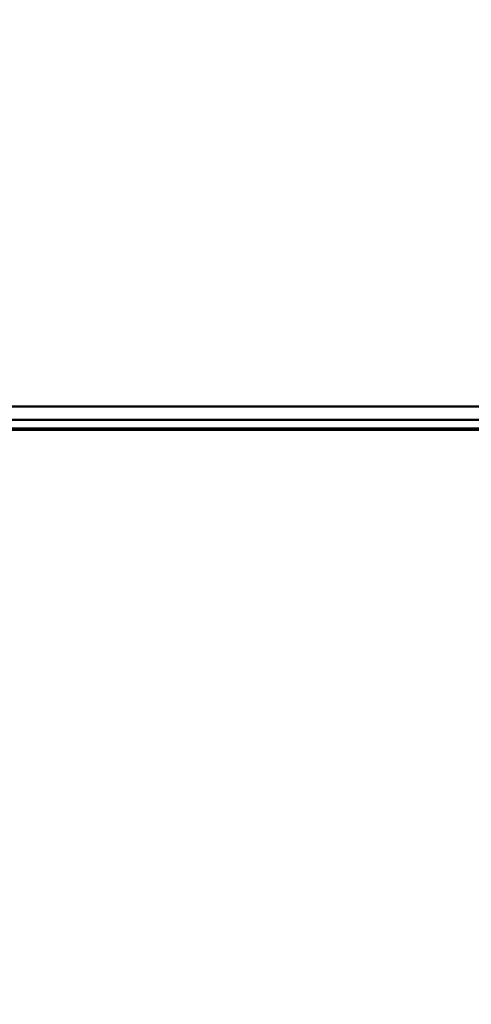
# Model space of a CAD drawing. Units: millimetres. Extents: x 669 to 3792, y -105 to 3069.
# Drawn here: x 1045 to 1071, y 167 to 225 of the extents above; entities that cross this region are included whole.
import ezdxf

# ---------------------------------------------------------------- set-up
doc = ezdxf.new("R2010")
doc.units = ezdxf.units.MM
doc.header["$LTSCALE"] = 6
doc.layers.add('A1 contornos visíveis', color=7, linetype='Continuous', lineweight=50)
doc.layers.add('B2 linhas de cota', color=7, linetype='Continuous', lineweight=25)
doc.styles.add('3_5', font='isocpeur.ttf')
doc.dimstyles.new('Siemsen Cota', dxfattribs={"dimscale": 6, "dimtxt": 3.5, "dimasz": 2.5, "dimexe": 2, "dimexo": 1, "dimgap": 0.3, "dimtad": 1, "dimdec": 1, "dimrnd": 1e-08, "dimtxsty": '3_5', "dimcen": 0.09, "dimdle": 10, "dimclrd": 7, "dimclre": 7, "dimclrt": 7, "dimadec": 0, "dimazin": 2, "dimtfac": 0.714286, "dimtmove": 0, "dimatfit": 3, "dimfxl": 0, "dimtolj": 1, "dimtzin": 0, "dimlwd": -1, "dimlwe": -1, "dimarcsym": 0})

# ---------------------------------------------------------------- blocks, each defined once
blk = doc.blocks.new('*D13')
at = {"layer": 'B2 linhas de cota', "color": 7}
for p, q in [((1326.74, 401.501), (1326.74, 35.501)), ((768.39, 285.901), (768.39, 35.501)), ((783.39, 47.501), (1311.74, 47.501))]:
    blk.add_line(p, q, dxfattribs=at)
for points in [[(783.39, 50.001), (783.39, 45.001), (768.39, 47.501)], [(1311.74, 50.001), (1311.74, 45.001), (1326.74, 47.501)]]:
    blk.add_solid(points, dxfattribs=at)
at = {"layer": 'Defpoints', "color": 0}
for p in [(1326.74, 407.501), (768.39, 291.901), (1326.74, 47.501)]:
    blk.add_point(p, dxfattribs=at)
at = {"layer": 'B2 linhas de cota', "color": 7, "insert": (1003.315, 85.301), "char_height": 21, "attachment_point": 1, "style": '3_5'}
blk.add_mtext('\\A1;{\\H1.42857x;558,3}', dxfattribs=at)

msp = doc.modelspace()

# ---------------------------------------------------------------- linework, layer by layer
at = {"layer": 'A1 contornos visíveis'}
for p, q in [((840.39, 201.946), (1246.39, 201.946)), ((840.39, 201.167), (1246.39, 201.167)), ((1246.39, 200.667), (840.39, 200.667)), ((1246.39, 200.58), (840.39, 200.58))]:
    msp.add_line(p, q, dxfattribs=at)

# ---------------------------------------------------------------- dimensions: what is measured, and where the dimension line sits
at = {"layer": 'B2 linhas de cota', "color": 7}
dim = msp.add_linear_dim(base=(1326.74, 47.5006), p1=(768.3902, 291.9006), p2=(1326.74, 407.5006), angle=180, text='{\\H1.42857x;<>}', dimstyle='Siemsen Cota', override={"dimgap": 0.3, "dimdec": 1, "dimtol": 0, "dimlim": 0, "dimtp": 0, "dimtm": 0, "dimtdec": 2, "dimtofl": 0, "dimatfit": 1}, dxfattribs=at)
dim.commit()
dim.dimension.update_dxf_attribs({"geometry": '*D13', "text_midpoint": (1047.5651, 47.5006), "dimtype": 160})

doc.saveas('drawing.dxf')
